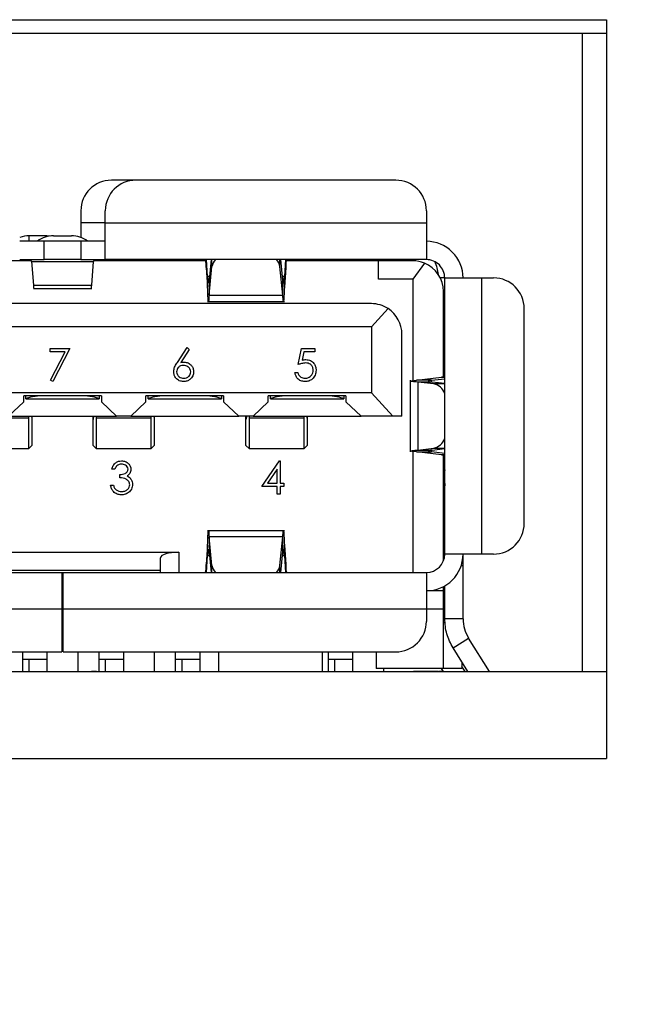
# Model space of a CAD drawing. Units: inches. Extents: x 0.4 to 16.6, y 0.2 to 10.8.
# Drawn here: x 5.8 to 6.1, y 7.1 to 7.5 of the extents above; entities that cross this region are included whole.
import ezdxf

# ---------------------------------------------------------------- set-up
doc = ezdxf.new("R2010")
doc.units = ezdxf.units.IN
doc.header["$MEASUREMENT"] = 0
doc.layers.add('FORMAT', color=7, linetype='Continuous')
doc.dimstyles.new('SLDDIMSTYLE4', dxfattribs={"dimtxt": 0.18, "dimasz": 0.156, "dimexe": 0, "dimexo": 0.0625, "dimgap": 0, "dimtad": 0, "dimtih": 1, "dimtoh": 1, "dimdec": 0, "dimrnd": 1e-09, "dimzin": 0, "dimdsep": 46, "dimtxsty": 'Standard', "dimsah": 1, "dimcen": 0.09, "dimadec": 0, "dimazin": 0, "dimtfac": 0.156, "dimtdec": 0, "dimtofl": 0, "dimtmove": 0, "dimatfit": 3, "dimfxl": 0, "dimfrac": 2, "dimtolj": 1, "dimtzin": 0, "dimarcsym": 0})

msp = doc.modelspace()

# ---------------------------------------------------------------- linework, layer by layer
at = {"color": 7, "linetype": 'Continuous', "lineweight": 25}
for p, q in [((5.115748113049408, 7.542544279001116), (6.062414779716074, 7.542544279001116)), ((6.062414779716074, 7.542544279001116), (6.062414779716074, 7.225210945667784)), ((6.062414779716074, 7.536544279001117), (5.115748113049408, 7.536544279001117)), ((6.052081446382742, 7.262544279001101), (6.052081446382741, 7.536544279001117)), ((5.860465960818186, 7.47359586677013), (5.849967273153625, 7.47359586677013)), ((5.972014517249979, 7.473595866770129), (5.860465960818186, 7.473595866770129)), ((5.836843913574918, 7.460472507190077), (5.836843913574918, 7.455223163356441)), ((5.847342601238134, 7.455223163354826), (5.847342601238134, 7.460472507190077)), ((5.985137876828684, 7.460472507190077), (5.985137876828684, 7.455223163354826)), ((5.836843913574918, 7.455223163356441), (5.836843913574917, 7.449031579429731)), ((5.847342601238134, 7.455223163354827), (5.836843913574918, 7.455223163356441)), ((5.847342601238134, 7.455223163354826), (5.985137876828684, 7.455223163354826)), ((5.847342601238141, 7.439475131861992), (5.847342601238134, 7.455223163354826)), ((5.985137876828684, 7.455223163354826), (5.985137876827886, 7.439475131861992)), ((5.822276864965925, 7.449681132252469), (5.814665555359626, 7.449681132255694)), ((5.814665555359625, 7.447349147610025), (5.814665555359626, 7.449681132255694)), ((5.823720554044169, 7.449604570974465), (5.822276864965925, 7.449681132252469)), ((5.822276864965925, 7.449681132252469), (5.822276864965924, 7.449366525219237)), ((5.825164243022985, 7.449681132252469), (5.832775552629283, 7.449681132255693)), ((5.82109588207804, 7.447349147610024), (5.810597194478302, 7.447349147610024)), ((5.82109588207804, 7.439475131861992), (5.82109588207804, 7.447349147610024)), ((5.836843913574102, 7.447349147610024), (5.82109588207804, 7.447349147610024)), ((5.836843913574102, 7.447349147610024), (5.836843913574102, 7.439475131861992)), ((5.847342601173839, 7.447349147610024), (5.836843913574102, 7.447349147610024)), ((5.815581671476665, 7.438950197478791), (5.767602956450519, 7.438950197478791)), ((5.810597194413997, 7.439475131861992), (5.82109588207804, 7.439475131861992)), ((5.815606007590657, 7.438737397894725), (5.842333788062986, 7.438737397841889)), ((5.815606007590657, 7.438737397894725), (5.816447717012472, 7.428556602189144)), ((5.836843913574102, 7.439475131861992), (5.82109588207804, 7.439475131861992)), ((5.836843913574102, 7.439475131861992), (5.847342601238144, 7.439475131861992)), ((5.841492078639767, 7.4285566021868), (5.842333788062986, 7.438737397841889)), ((5.890336839202286, 7.438950197478791), (5.842358124180458, 7.438950197478791)), ((5.985137876827886, 7.439475131861992), (5.847342601238141, 7.439475131861992)), ((5.890631893597297, 7.436117465690265), (5.890631893589381, 7.439475131861993)), ((5.890631893597297, 7.436117465690265), (5.891232625358792, 7.427681626420347)), ((5.89123262536326, 7.432197976313256), (5.89071440564135, 7.439475131861992)), ((5.892773919764433, 7.439475131859893), (5.891869945399383, 7.430586588152848)), ((5.89186994539798, 7.424136571919667), (5.893122526181012, 7.436452871569532)), ((5.893122526181012, 7.436452871569532), (5.893122526180887, 7.439475131861992)), ((5.922297584439289, 7.43645287158999), (5.922297584439408, 7.439475131861992)), ((5.923550165170689, 7.424136571988909), (5.922297584439289, 7.43645287158999)), ((5.923550165195352, 7.430586587635988), (5.922646190836125, 7.439475131859893)), ((5.924705704943555, 7.439475131861992), (5.924187485248519, 7.432197976307871)), ((5.92478821701864, 7.436117465836809), (5.92418748525191, 7.427681626388372)), ((5.924788217015316, 7.439475131861992), (5.92478821701864, 7.436117465836809)), ((5.964534202202851, 7.438950197478791), (5.925083271411149, 7.438950197478791)), ((5.964534202202851, 7.431076181785877), (5.964534202202851, 7.438950197478791)), ((5.979363598616291, 7.438950197478791), (5.96453420220415, 7.438950197478791)), ((5.984299578154989, 7.437986553053063), (5.979363598613594, 7.431076181719117)), ((5.891232625358792, 7.427681626420347), (5.89123262536326, 7.432197976313256)), ((5.892033825292091, 7.432197976313124), (5.89123262536326, 7.432197976313256)), ((5.924187485248519, 7.432197976307871), (5.923386285261185, 7.432197976308003)), ((5.92418748525191, 7.427681626388372), (5.924187485248519, 7.432197976307871)), ((5.993011892576724, 7.431601116113962), (5.991148346288481, 7.431601116113962)), ((5.993011892576724, 7.312965945502365), (5.993011892576724, 7.431601116113962)), ((5.993011892576724, 7.431601116113962), (6.008759924071164, 7.431601116113962)), ((6.008759924071164, 7.431601116113962), (6.008759924071164, 7.312965945510286)), ((6.008759924071164, 7.431601116113962), (6.014009267904801, 7.431601116113962)), ((5.816447717012472, 7.428556602189144), (5.841492078639767, 7.4285566021868)), ((5.891869945399383, 7.430586588152848), (5.89186994539798, 7.424136571919667)), ((5.923550165170689, 7.424136571988909), (5.923550165195352, 7.430586587635988)), ((5.979363598613594, 7.431076181719117), (5.964534202202851, 7.431076181785877)), ((5.979363598613594, 7.431076181719117), (5.979363598613594, 7.38749690206545)), ((5.816447717012474, 7.427081134224197), (5.841492078639771, 7.427081134224197)), ((5.89186994539798, 7.424136571919667), (5.923550165170689, 7.424136571988909)), ((5.992486958193656, 7.389092327797703), (5.992486958193656, 7.425826837898738)), ((5.961515829584601, 7.420577494066717), (5.69642396606754, 7.420577494066717)), ((5.891232625358666, 7.421525905694013), (5.92418748525392, 7.421525905694013)), ((5.961515829582514, 7.410603740785878), (5.968732898212794, 7.418414813609774)), ((6.027132627484853, 7.326089305090338), (6.027132627484853, 7.418477756533909)), ((5.961515829582514, 7.410603740785878), (5.696423966069612, 7.410603740785878)), ((5.961515829582514, 7.410603740785878), (5.961515829585446, 7.382257284106702)), ((5.974639189164656, 7.372283530812124), (5.974639189164656, 7.407454134483973)), ((5.993011892584791, 7.408241536061468), (5.992486958193705, 7.408241536061468)), ((5.992486958204202, 7.405616864145458), (5.993011892576724, 7.405616864145458)), ((5.823600089461195, 7.401329581532478), (5.832147098008204, 7.401329581532478)), ((5.823600089461195, 7.399905080107977), (5.823600089461195, 7.401329581532478)), ((5.830038168164899, 7.399905080107977), (5.823600089461195, 7.399905080107977)), ((5.823769805451224, 7.387677182137891), (5.830038168164899, 7.399905080107977)), ((5.832147098008204, 7.401329581532478), (5.824846528207634, 7.387084567287464)), ((5.878256203316228, 7.39534778844131), (5.882401725039875, 7.401685706888603)), ((5.883361594163807, 7.400931722736181), (5.879691833658108, 7.395319966147862)), ((5.882401725039875, 7.401685706888603), (5.883361594163807, 7.400931722736181)), ((5.930160534786776, 7.394385137088034), (5.931585036211277, 7.401329581532478)), ((5.931585036211277, 7.401329581532478), (5.937283041909282, 7.401329581532478)), ((5.932558816481931, 7.399905080107977), (5.931810396788199, 7.396252012978347)), ((5.937283041909282, 7.399905080107977), (5.932558816481931, 7.399905080107977)), ((5.937283041909282, 7.401329581532478), (5.937283041909282, 7.399905080107977)), ((5.992486958193703, 7.395118176481684), (5.993011892576724, 7.395118176481684)), ((5.928736033362274, 7.391001946204842), (5.929982472108712, 7.391001946204842)), ((5.992486958193705, 7.392493504561731), (5.993011892576724, 7.392493504561914)), ((5.824846528207634, 7.387084567287464), (5.823769805451224, 7.387677182137891)), ((5.978109437091208, 7.387632820785877), (5.978109437091208, 7.356934240831698)), ((5.978777604630502, 7.387446929880365), (5.980957436309998, 7.387632820785877)), ((5.980957436309998, 7.387632820785877), (5.991587893453934, 7.388941077469395)), ((5.987407452418502, 7.38763282079024), (5.980957436309998, 7.387632820785877)), ((5.981447850219831, 7.386889257167475), (5.981447850093756, 7.357677804442402)), ((5.9883683487926, 7.386095792282928), (5.981447850219831, 7.386889257167475)), ((5.987652659570664, 7.386889257158622), (5.981447850219831, 7.386889257167475)), ((5.987407452418502, 7.38763282079024), (5.993011892576724, 7.388322541504222)), ((5.987407452366799, 7.386927052192081), (5.987407452418502, 7.38763282079024)), ((5.993011892576724, 7.386274798057695), (5.987652659570664, 7.386889257158622)), ((5.993011892576724, 7.386095792282928), (5.9883683487926, 7.386095792282928)), ((5.991587893453934, 7.388941077469395), (5.993011892576724, 7.388941077469476)), ((5.961515829585446, 7.382257284106702), (5.69642396606668, 7.382257284106702)), ((5.845636564492732, 7.380944948141741), (5.812303231162545, 7.380944948141741)), ((5.812303231160898, 7.378402396219159), (5.812303231162545, 7.380944948141741)), ((5.813206485263273, 7.379632612176953), (5.813206485263273, 7.380944948141741)), ((5.844733310388868, 7.380944948141741), (5.844733310388868, 7.379632612176953)), ((5.845636564492732, 7.380944948141741), (5.845636564492732, 7.378402396220281)), ((5.898130002812941, 7.380944948141741), (5.864796669472859, 7.380944948145243)), ((5.864796669475924, 7.378402396220488), (5.864796669472859, 7.380944948145243)), ((5.865699923557695, 7.379632612176953), (5.865699923557695, 7.380944948145148)), ((5.897226748731848, 7.380944948141836), (5.897226748731848, 7.379632612176953)), ((5.898130002812941, 7.380944948141741), (5.898130002812943, 7.378402396205866)), ((5.950623441133151, 7.380944948141741), (5.917290107787483, 7.38094494813951)), ((5.917290107779668, 7.378402396223409), (5.917290107787483, 7.38094494813951)), ((5.918193361908093, 7.379632612176953), (5.918193361908093, 7.380944948139569)), ((5.949720187041031, 7.38094494814168), (5.949720187041031, 7.379632612176953)), ((5.950623441133151, 7.380944948141741), (5.950623441133152, 7.378402396197314)), ((5.970731114543503, 7.372283530812124), (5.961515829585446, 7.382257284106702)), ((5.805741551324653, 7.372283530812124), (5.812303231160898, 7.378402396219159)), ((5.813206485263273, 7.379632612176953), (5.813278488049834, 7.379632612176953)), ((5.813278488049834, 7.379632612176953), (5.844661307602308, 7.379632612176953)), ((5.844661307602308, 7.379632612176953), (5.844733310388868, 7.379632612176953)), ((5.845636564492732, 7.378402396220281), (5.852198244327489, 7.372283530812124)), ((5.858234989626753, 7.372283530812124), (5.864796669475924, 7.378402396220488)), ((5.865699923557695, 7.379632612176953), (5.865771926370044, 7.379632612176953)), ((5.865771926370044, 7.379632612176953), (5.897154745922517, 7.379632612176953)), ((5.897154745922517, 7.379632612176953), (5.897226748731848, 7.379632612176953)), ((5.898130002812943, 7.378402396205866), (5.904691682618781, 7.372283530812124)), ((5.910728428075419, 7.372283530812124), (5.917290107779668, 7.378402396223409)), ((5.918265364690254, 7.379632612176953), (5.918193361908093, 7.379632612176953)), ((5.918265364690254, 7.379632612176953), (5.949648184242727, 7.379632612176953)), ((5.949648184242727, 7.379632612176953), (5.949720187041031, 7.379632612176953)), ((5.950623441133152, 7.378402396197314), (5.957185120920806, 7.372283530812124)), ((5.805741551324653, 7.372283530812124), (5.852198244327489, 7.372283530812124)), ((5.814534202278169, 7.371487003280316), (5.814515405018984, 7.372283530825953)), ((5.815834712190719, 7.372283530813797), (5.815846538223663, 7.371997332572883)), ((5.815846538246076, 7.37228353080423), (5.815846538226499, 7.370867743752537)), ((5.842093257383433, 7.37199733256757), (5.842105083399674, 7.372283530815663)), ((5.842093257400032, 7.37199733256757), (5.842093257399619, 7.372283530812196)), ((5.843424390688037, 7.372283530825914), (5.843405593371724, 7.371487003388296)), ((5.858234989626753, 7.372283530812124), (5.852198244327489, 7.372283530812124)), ((5.858234989626753, 7.372283530812124), (5.904691682618781, 7.372283530812124)), ((5.867027640606416, 7.371487003280316), (5.867008843331433, 7.372283530827112)), ((5.868328150510836, 7.372283530814937), (5.868339976528589, 7.371997332585496)), ((5.868339976566285, 7.372283530799808), (5.86833997656546, 7.371997332585496)), ((5.910728428075419, 7.372283530812124), (5.904691682618781, 7.372283530812124)), ((5.90771005530053, 7.371997332523934), (5.907721881311431, 7.372283530792179)), ((5.907710055269551, 7.371997332523934), (5.907710055267074, 7.372283530808009)), ((5.909041188461702, 7.372283530826717), (5.909022391235389, 7.371487003387307)), ((5.910728428075419, 7.372283530812124), (5.957185120920806, 7.372283530812124)), ((5.932644438514667, 7.371487003555613), (5.932625641329798, 7.372283530824446)), ((5.933944948414945, 7.372283530794492), (5.933956774432593, 7.371997332535773)), ((5.933956774466548, 7.372283530794736), (5.933956774464897, 7.371997332535773)), ((5.970731114543503, 7.372283530812124), (5.957185120920806, 7.372283530812124)), ((5.974639189164656, 7.372283530812124), (5.970731114543503, 7.372283530812124)), ((5.790912155051513, 7.371487003388296), (5.814534202278169, 7.371487003280316)), ((5.814534202278178, 7.358372769647382), (5.814534202278169, 7.371487003280316)), ((5.815846538223663, 7.371997332572883), (5.815846538206922, 7.370867743752537)), ((5.815846538206922, 7.370867743752537), (5.815846538212591, 7.359685105581796)), ((5.842093257394051, 7.370867743766016), (5.842093257383433, 7.37199733256757)), ((5.842093257400016, 7.359685105621432), (5.842093257394051, 7.370867743766016)), ((5.843405593371724, 7.371487003388296), (5.867027640606416, 7.371487003280316)), ((5.843405593371724, 7.371487003388296), (5.843405593366064, 7.358372769681107)), ((5.867027640606425, 7.35837276965542), (5.867027640606416, 7.371487003280316)), ((5.868339976528589, 7.371997332585496), (5.868339976523274, 7.370867743767443)), ((5.868339976523274, 7.370867743767443), (5.868339976554228, 7.359685105603223)), ((5.907710055310391, 7.370867743728822), (5.90771005530053, 7.371997332523934)), ((5.907710055321167, 7.359685105521803), (5.907710055310391, 7.370867743728822)), ((5.909022391235389, 7.371487003387307), (5.932644438514667, 7.371487003555613)), ((5.909022391235389, 7.371487003387307), (5.909022391297595, 7.358372769545376)), ((5.932644438455295, 7.358372769551008), (5.932644438514667, 7.371487003555613)), ((5.933956774432593, 7.371997332535773), (5.933956774427588, 7.370867743741107)), ((5.933956774427588, 7.370867743741107), (5.933956774466542, 7.359685105536533)), ((5.814534202278178, 7.358372769647382), (5.815846538212591, 7.359685105581796)), ((5.842093257400016, 7.359685105621432), (5.843405593366064, 7.358372769681107)), ((5.867027640606425, 7.35837276965542), (5.868339976554228, 7.359685105603223)), ((5.907710055321167, 7.359685105521803), (5.909022391297595, 7.358372769545376)), ((5.932644438455295, 7.358372769551008), (5.933956774466542, 7.359685105536533)), ((5.790912155051522, 7.358372769657269), (5.814534202278178, 7.358372769657269)), ((5.843405593371732, 7.358372769657269), (5.867027640606425, 7.358372769657269)), ((5.909022391235398, 7.358372769526035), (5.932644438502636, 7.358372769526035)), ((5.980957436308763, 7.356934240831698), (5.978777604630502, 7.357120131743883)), ((5.979363598613594, 7.357070159556976), (5.979363598613594, 7.305091929817035)), ((5.980957436308763, 7.356934240831698), (5.987407452408546, 7.356934240847131)), ((5.991587892774449, 7.355625984182908), (5.980957436308763, 7.356934240831698)), ((5.981447850093756, 7.357677804442402), (5.988368348819469, 7.358471269341737)), ((5.981447850093756, 7.357677804442402), (5.98765265950448, 7.357677804469743)), ((5.987407452408546, 7.356934240847131), (5.987407452366799, 7.357640009447447)), ((5.993011892576724, 7.356244520135435), (5.987407452408546, 7.356934240847131)), ((5.98765265950448, 7.357677804469743), (5.993011892576724, 7.358292263569055)), ((5.988368348819469, 7.358471269341737), (5.993011892576724, 7.358471269341753)), ((5.993011892576724, 7.355625984175369), (5.991587892774449, 7.355625984182908)), ((5.992486958193656, 7.310139087344163), (5.992486958193656, 7.355474733817422)), ((5.992757735673989, 7.351548622675641), (5.992757735673989, 7.355393794183458)), ((5.914553284701004, 7.341992187225785), (5.922134859665391, 7.353032073265671)), ((5.922134859665391, 7.353032073265671), (5.922388042535761, 7.353032073265671)), ((5.922388042535761, 7.353032073265671), (5.922388042535761, 7.343416688650286)), ((5.992757735673989, 7.351548622675641), (5.992486958193656, 7.351548622675641)), ((5.85138883823625, 7.349470819704417), (5.850142399489812, 7.349470819704417)), ((5.853525590373002, 7.345731503465101), (5.853525590373002, 7.347156004889602)), ((5.921141603789323, 7.349448561869659), (5.917001646524365, 7.343416688650286)), ((5.921141603789323, 7.343416688650286), (5.921141603789323, 7.349448561869659)), ((5.993011892576724, 7.347611614798132), (5.992486958193656, 7.347611614798557)), ((5.917001646524365, 7.343416688650286), (5.921141603789323, 7.343416688650286)), ((5.922388042535761, 7.343416688650286), (5.923990606638324, 7.343416688650286)), ((5.923990606638324, 7.343416688650286), (5.923990606638324, 7.341992187225785)), ((5.993011892576724, 7.346609534227943), (5.992743591990878, 7.346609534221423)), ((5.992743591990878, 7.346609534221423), (5.993011892465343, 7.342362270969605)), ((5.849608211455623, 7.342526375259972), (5.850854650202061, 7.342526375259972)), ((5.921141603789323, 7.341992187225785), (5.914553284701004, 7.341992187225785)), ((5.921141603789323, 7.338787059020657), (5.921141603789323, 7.341992187225785)), ((5.922388042535761, 7.338787059020657), (5.921141603789323, 7.338787059020657)), ((5.923990606638324, 7.341992187225785), (5.922388042535761, 7.341992187225785)), ((5.922388042535761, 7.341992187225785), (5.922388042535761, 7.338787059020657)), ((5.92418748525392, 7.323041155851494), (5.891232625358907, 7.323041155851494)), ((5.893122526168136, 7.308114190038625), (5.891869945360914, 7.320430490221461)), ((5.923550165212666, 7.320430489659964), (5.891869945360914, 7.320430490221461)), ((5.891869945360914, 7.320430490221461), (5.8918699453801, 7.313980473689959)), ((5.922297584428566, 7.308114190036357), (5.923550165212666, 7.320430489659964)), ((5.923550165205558, 7.313980473431326), (5.923550165212666, 7.320430489659964)), ((5.779101131461026, 7.31375334708509), (5.878838664178238, 7.31375334708509)), ((5.878838664178238, 7.31375334708509), (5.878838664126083, 7.305091929762255)), ((5.891232625365574, 7.316885435184149), (5.890631893595065, 7.30844959576305)), ((5.891232625358909, 7.312369085288026), (5.891232625365574, 7.316885435184149)), ((5.8918699453801, 7.313980473689959), (5.892773919759668, 7.305091929762255)), ((5.922646190845989, 7.305091929762255), (5.923550165205558, 7.313980473431326)), ((5.924187485250199, 7.312369085297336), (5.924187485253926, 7.316885435188021)), ((5.924187485253926, 7.316885435188021), (5.924788216993805, 7.30844959591172)), ((5.870964648478167, 7.305091929762255), (5.870964648480847, 7.31139114236068)), ((5.890714405669052, 7.305091929762255), (5.891232625358909, 7.312369085288026)), ((5.891232625358909, 7.312369085288026), (5.892033825295925, 7.312369085288253)), ((5.923386285315795, 7.312369085297109), (5.924187485250199, 7.312369085297336)), ((5.924187485250199, 7.312369085297336), (5.924705704969583, 7.305091929762255)), ((5.993011892576724, 7.312965945510288), (5.992486958193656, 7.312965945510288)), ((6.008759924071164, 7.312965945510286), (5.993011892576724, 7.312965945502365)), ((6.000885908311766, 7.308142465461637), (6.000885908324888, 7.312965945489663)), ((6.014009267904801, 7.312965945510286), (6.008759924071164, 7.312965945510286)), ((5.672801918823443, 7.305091929762255), (5.828707430634467, 7.305091929762255)), ((5.870964648482374, 7.305879331337059), (5.786975147170039, 7.305879331337059)), ((5.828707430634467, 7.305091929762255), (5.828707430634458, 7.289343898266193)), ((5.828707430634481, 7.305091929762255), (5.829232365017707, 7.305091929762255)), ((5.82923236501767, 7.305091929762255), (5.985137876828693, 7.305091929762255)), ((5.829232365017661, 7.289343898266193), (5.82923236501767, 7.305091929762255)), ((5.890631893597745, 7.305091929762255), (5.890631893595065, 7.30844959576305)), ((5.893122526170145, 7.305091929762255), (5.893122526168136, 7.308114190038625)), ((5.922297584428567, 7.305091929762255), (5.922297584428566, 7.308114190036357)), ((5.924788216993805, 7.30844959591172), (5.924788217018106, 7.305091929762255)), ((5.985137876828693, 7.305091929762255), (5.985137876828684, 7.289343898266193)), ((6.000129025425013, 7.308142465463259), (6.000885908311766, 7.308142465461637)), ((6.000885908272396, 7.285190102938109), (6.000885908311766, 7.308142465461637)), ((5.829232365017711, 7.297480381205825), (5.828707430634481, 7.297480381207137)), ((5.828707430634459, 7.297217914014223), (5.829232365017791, 7.297217914014223)), ((5.992486958193618, 7.297217914014223), (5.985137876825639, 7.297217914014223)), ((5.992486958193656, 7.297217914017898), (5.992486958193656, 7.299037862401254)), ((5.992486958193602, 7.289343898268168), (5.992486958193618, 7.29721791400604)), ((5.993011892524366, 7.285190102938109), (5.993011892524365, 7.29932775014487)), ((5.828707430634458, 7.289343898266193), (5.672801918823436, 7.289343898266193)), ((5.828707430634458, 7.289343898266193), (5.828707430634458, 7.270971194854119)), ((5.829232365017661, 7.270971194854119), (5.829232365017661, 7.289343898266193)), ((5.985137876828684, 7.289343898266193), (5.829232365017661, 7.289343898266193)), ((5.985137876828684, 7.289343898266193), (5.985137876828684, 7.284094554434171)), ((5.992486958193602, 7.289343898299788), (5.985137876828685, 7.289343898292439)), ((5.992486958193689, 7.291443635798213), (5.993011892531517, 7.291443635798267)), ((5.992486958196227, 7.26388458068089), (5.992486958193602, 7.289343898299788)), ((5.992486958193685, 7.283569620050969), (5.993239636528892, 7.283569620050969)), ((6.000885908272396, 7.285190102938109), (5.993011892524366, 7.285190102938109)), ((5.828707430634458, 7.282257284092964), (5.829232365017661, 7.282257284092964)), ((5.996601307617277, 7.272672325051624), (6.003278851665546, 7.276844917663961)), ((6.012214882549074, 7.262544279001101), (6.003278851665546, 7.276844917663961)), ((5.685925278406011, 7.270971194854119), (5.828707430634458, 7.270971194854119)), ((5.81190953037261, 7.267819869562381), (5.811909530372613, 7.270971194854119)), ((5.822408218036247, 7.262570525720261), (5.82240821803624, 7.270971194854119)), ((5.828707430634458, 7.272330586612969), (5.829232365017661, 7.272330586612969)), ((5.829232365017661, 7.270971194854119), (5.972014517248632, 7.270971194854119)), ((5.835531577616293, 7.270971194854119), (5.835531577616299, 7.262570525720261)), ((5.844717929322747, 7.267816645680067), (5.84471792932275, 7.270971194854119)), ((5.855216616986372, 7.262570525720261), (5.855216616986366, 7.270971194854119)), ((5.86833997656642, 7.270971194854119), (5.868339976566426, 7.262570525720261)), ((5.877526328272873, 7.267819869537363), (5.877526328272876, 7.270971194854119)), ((5.888025015936509, 7.262570525720261), (5.888025015936504, 7.270971194854119)), ((5.895899031684479, 7.270971194854119), (5.895899031684479, 7.262544279001101)), ((5.940518454256658, 7.262544279001101), (5.940518454256658, 7.270971194854119)), ((5.943143126173135, 7.267819869539498), (5.943143126173138, 7.270971194854119)), ((5.953641813836771, 7.262570525720261), (5.953641813836766, 7.270971194854119)), ((5.963615567117616, 7.270971194854119), (5.963615567117486, 7.26388458068089)), ((6.002930013229632, 7.262544279001101), (5.996601307617277, 7.272672325051624)), ((5.811909530372596, 7.262570525720261), (5.811909530372596, 7.267819869557132)), ((5.811909530372596, 7.267819869557132), (5.814534202288369, 7.267819869547033)), ((5.814534202288369, 7.267819869547033), (5.814534202288369, 7.262570525720261)), ((5.814534202288369, 7.267819869547033), (5.822408218036637, 7.267819869552281)), ((5.844717929322726, 7.262570525720261), (5.844717929322726, 7.267816645674817)), ((5.844717929322726, 7.267816645674817), (5.8473426012385, 7.267816645662519)), ((5.8473426012385, 7.267816645662519), (5.855216616986768, 7.267816645667768)), ((5.8473426012385, 7.267816645662519), (5.8473426012385, 7.262570525720261)), ((5.877526328272858, 7.262570525720261), (5.877526328272858, 7.26781986952424)), ((5.877526328272858, 7.26781986952424), (5.880151000188632, 7.267819869539158)), ((5.880151000188632, 7.267819869539158), (5.880151000188632, 7.262570525720261)), ((5.880151000188632, 7.267819869539158), (5.888025015936899, 7.267819869552281)), ((5.943143126173121, 7.262570525720261), (5.943143126173121, 7.267819869526376)), ((5.943143126173121, 7.267819869526376), (5.945767798088894, 7.267819869539158)), ((5.945767798088894, 7.267819869539158), (5.945767798088894, 7.262570525720261)), ((5.945767798088894, 7.267819869539158), (5.953641813837161, 7.267819869552281)), ((6.000360973941717, 7.266655601253602), (6.000360973941717, 7.26388458068089)), ((5.115748113049408, 7.262544279001101), (6.062414779715824, 7.262544279001101)), ((5.810854062191321, 7.262570525720261), (5.810854062191321, 7.262544279001101)), ((5.811909530372199, 7.262570525720261), (5.811909530372199, 7.262544279001101)), ((5.811909530372199, 7.262570525720261), (5.835531577616295, 7.262570525720261)), ((5.835531577616295, 7.262570525720261), (5.835531577616295, 7.262544279001101)), ((5.836055532867605, 7.262570525720261), (5.836055532867605, 7.262544279001101)), ((5.841380719833416, 7.262570525720261), (5.841380719833416, 7.262544279001101)), ((5.843584245474442, 7.262570525720261), (5.841380719833416, 7.262570525720261)), ((5.843584245474442, 7.262570525720261), (5.843584245474442, 7.262544279001101)), ((5.844717929322325, 7.262570525720261), (5.844717929322325, 7.262544279001101)), ((5.844717929322325, 7.262570525720261), (5.86833997656642, 7.262570525720261)), ((5.86833997656642, 7.262570525720261), (5.86833997656642, 7.262544279001101)), ((5.877526328272462, 7.262570525720261), (5.877526328272462, 7.262544279001101)), ((5.877526328272462, 7.262570525720261), (5.895899031684479, 7.262570525720261)), ((5.943143126172724, 7.262570525720261), (5.943143126172724, 7.262544279001101)), ((5.943143126172724, 7.262570525720261), (5.966765173416819, 7.262570525720261)), ((5.992486958196227, 7.26388458068089), (5.963615567117486, 7.26388458068089)), ((5.966765173416821, 7.263884580680891), (5.966765173416824, 7.262570525720261)), ((5.966765173416819, 7.262570525720261), (5.966765173416819, 7.262544279001101)), ((5.978777623068288, 7.262570525720261), (5.978777623068288, 7.262544279001101)), ((5.979578905119563, 7.262570525720261), (5.979578905119563, 7.262544279001101)), ((5.988125913666571, 7.262570525720261), (5.979578905119563, 7.262570525720261)), ((5.988125913666571, 7.262570525720261), (5.988125913666571, 7.262544279001101)), ((5.990262665803328, 7.262570525720261), (5.988125913666571, 7.262570525720261)), ((5.990262665803328, 7.262570525720261), (5.990262665803328, 7.262544279001101)), ((5.990529759820426, 7.262570525720261), (5.990529759820426, 7.262544279001101)), ((5.992399417940082, 7.262570525720261), (5.990529759820426, 7.262570525720261)), ((5.992431325538742, 7.262544279001101), (5.991593812090101, 7.26388458068089)), ((5.992399417940082, 7.262570525720261), (5.992399417940082, 7.262544279001101)), ((6.000360973941717, 7.26388458068089), (5.992486958193685, 7.26388458068089)), ((6.00171619486237, 7.262544279001101), (6.000360973941717, 7.264713085812925)), ((5.115748113049408, 7.225210945667784), (6.062414779716074, 7.225210945667784))]:
    msp.add_line(p, q, dxfattribs=at)
at = {"color": 7, "linetype": 'Continuous', "lineweight": 25, "flags": 128}
msp.add_lwpolyline([(5.977466047331736, 7.438950197478791), (5.976175333444444, 7.439323834917927), (5.974639189164452, 7.439475131859893)], dxfattribs=at)
at = {"color": 7, "linetype": 'Continuous', "lineweight": 25}
for centre, radius, start, end in [((5.849967273154971, 7.460472507190077), 0.01312335958005306, 90.00000000587475, 179.9999999999593), ((5.860465960818186, 7.460472507190077), 0.01312335958005217, 90, 179.9999999999579), ((5.972014517248632, 7.460472507190077), 0.01312335958005217, 4.21703384105895e-11, 89.99999999412135), ((5.814580732688563, 7.437146892917236), 0.01253452634443256, 89.61226950112801, 108.5302474933464), ((5.82457724057258, 7.440066158247526), 0.009632875842265498, 86.50637945344674, 130.882311850418), ((5.833362555182643, 7.440066158548298), 0.009632875551545053, 49.11768741374462, 93.49362126563221), ((5.985137876828693, 7.431601116113962), 0.01574803149606208, 4.160483578822668e-11, 90.000000005878), ((5.884088008063011, 7.438162795903988), 0.001312335958005306, 36.869897645813, 89.99999471701634), ((5.898605975599625, 7.435685207971112), 0.005536923778311449, 136.805127948371, 172.0305875989654), ((5.916814134348143, 7.435685207729504), 0.005536924480683577, 7.969414121814542, 43.19486865706604), ((5.979363598613593, 7.425826837898738), 0.0131233595800548, 67.90634592386911, 89.99999998821946), ((5.979363598613594, 7.425826837898738), 0.01312335958006194, 0, 67.90634592387629), ((5.985137876828693, 7.431601116113962), 0.007874015748030594, 4.200876623277494e-11, 90.00000000587475), ((5.974639189165259, 7.431601116113962), 0.01574803149606345, 5.277854552879737, 26.38432974765601), ((6.014009267904801, 7.418477756533909), 0.01312335958005306, 4.168562187713446e-11, 90), ((5.961515829584592, 7.407454134486664), 0.01312335958005306, 56.63705997488793, 89.99999999995734), ((5.961515829584593, 7.407454134486664), 0.01312335958006283, 359.9999999882513, 56.63705997489441), ((5.986953813693649, 7.379769902571176), 0.006482113096161416, 20.83896664794883, 77.3954175933895), ((5.98682062930256, 7.364951004593611), 0.006662012056233532, 283.4337061696222, 338.3319092465299), ((6.004767156695902, 7.351408719014043), 0.0120102358976034, 179.3325634309134, 191.8271266830643), ((5.98969522275028, 7.345570356808626), 0.003220628001227801, 18.8240470169751, 29.90772565681876), ((6.014009267904801, 7.326089305090338), 0.01312335958005217, 270.0000000000008, 4.168562187713446e-11), ((5.985137876828693, 7.312965945510286), 0.007874015748031482, 270.0000000000008, 359.9999999423648), ((5.985137876828693, 7.312965945510286), 0.01574803149606296, 270.0000000000008, 359.9999999710955), ((5.898605975846086, 7.308881853742784), 0.005536924049803926, 187.9694131125873, 223.1948706864006), ((5.916814135800415, 7.308881853281473), 0.005536922946499879, 316.8051251422316, 352.0305900855742), ((5.972014517248632, 7.284094554434171), 0.01312335958005217, 270.0000000000008, 4.168562187713446e-11)]:
    msp.add_arc(centre, radius, start, end, dxfattribs=at)
for centre, major_axis, ratio, start_param, end_param in [((5.820702181290638, 7.37897644419795), (0.00787401574803237, -8.881784197001252e-16), 0.250000000000141, 1.570796326397873, 2.801755744136359), ((5.837237614361505, 7.37897644419795), (0.007874015748031482, -8.881784197001252e-16), 0.2500000000001692, 0.3398369094542813, 1.570796326397873), ((5.87319561961085, 7.37897644419795), (0.007874015748031482, -8.881784197001252e-16), 0.2500000000001692, 1.570796326398099, 2.801755744136433), ((5.889731052681715, 7.37897644419795), (0.007874015748030594, -8.881784197001252e-16), 0.2500000000001974, 0.3398369094542834, 1.570796326397986), ((5.925689057931059, 7.37897644419795), (0.007874015748031482, -8.881784197001252e-16), 0.2500000000001692, 1.570796326398099, 2.801755744136433), ((5.942224491001926, 7.37897644419795), (0.007874015748031482, -8.881784197001252e-16), 0.2500000000001692, 0.3398369094543565, 1.570796326398099), ((5.878838664230396, 7.31139114236068), (0.00787401574803237, -1.77635683940025e-15), 0.2999999999999887, 1.570796333419066, 3.141592653590592)]:
    msp.add_ellipse(centre, major_axis=major_axis, ratio=ratio, start_param=start_param, end_param=end_param, dxfattribs=at)
for points, knots in [([(5.815606007590657, 7.438737397894725), (5.815584999796028, 7.43895146425753), (5.815542984205051, 7.439379597000662), (5.815500968613532, 7.439443286924845), (5.815479960816912, 7.43947513188824)], [0, 0, 0, 0, 0.499999979536099, 1, 1, 1, 1]), ([(5.842459834836677, 7.439475131894802), (5.842438827040033, 7.439443286933455), (5.842396811445986, 7.439379597009612), (5.842354795857571, 7.438951464233714), (5.842333788062986, 7.438737397841889)], [0, 0, 0, 0, 0.4999999909465074, 1, 1, 1, 1]), ([(5.87983815153839, 7.438950197478791), (5.879820763280371, 7.439060188535226), (5.879764795108854, 7.439414220451774), (5.879708826990075, 7.439450277224209), (5.87967024711293, 7.439475131835747)], [0, 0, 0, 0, 0.3106811880364351, 1, 1, 1, 1]), ([(5.890168934703424, 7.439475131835746), (5.890207514611472, 7.439431542993538), (5.890284674427739, 7.439344365308931), (5.890400414149771, 7.438644279834026), (5.890516153890164, 7.43759123532636), (5.890593313692449, 7.436608722267079), (5.890631893597297, 7.436117465690265)], [0, 0, 0, 0, 0.2499999871682422, 0.4999999754416892, 0.7499999637151272, 1, 1, 1, 1]), ([(5.92478821701864, 7.436117465836809), (5.924826796917753, 7.436608722293014), (5.924903956719802, 7.4375912352541), (5.925019696449795, 7.438644279754739), (5.925135436185431, 7.439344365296138), (5.92521259598707, 7.439431542989284), (5.92525117588779, 7.439475131835746)], [0, 0, 0, 0, 0.2499999817437153, 0.4999999882560417, 0.7499999947683725, 1, 1, 1, 1]), ([(5.923868825240425, 7.429499608103854), (5.923921935241165, 7.429738708349391), (5.924028155242263, 7.430216908838722), (5.924134375246562, 7.431537620486424), (5.924187485248519, 7.432197976307871)], [0, 0, 0, 0, 0.5000000018195097, 0.9999999999999999, 0.9999999999999999, 0.9999999999999999, 0.9999999999999999]), ([(5.816447717012472, 7.428556602189144), (5.816472926365054, 7.428038865934848), (5.816514952638603, 7.427175752716143), (5.81655697891214, 7.427193611841727), (5.816573795833101, 7.427200758216556)], [0, 0, 0, 0, 0.5998474395666514, 1, 1, 1, 1]), ([(5.841365999819145, 7.427200758216556), (5.841382816740099, 7.42719361184172), (5.841424843013589, 7.427175752716133), (5.841466869287175, 7.428038865933551), (5.841492078639767, 7.4285566021868)], [0, 0, 0, 0, 0.4001525607542876, 1, 1, 1, 1]), ([(5.891622042280996, 7.429524411145058), (5.89165156664634, 7.429502475576809), (5.891734201026002, 7.429441081130099), (5.891816835393124, 7.430138408359961), (5.891869945399383, 7.430586588152848)], [0, 0, 0, 0, 0.3572891266908141, 1, 1, 1, 1]), ([(5.923550165195352, 7.430586587635988), (5.923603275215447, 7.430138408081529), (5.923685909614248, 7.429441081136978), (5.923768543968898, 7.429502475575049), (5.923798068331831, 7.429524411145058)], [0, 0, 0, 0, 0.6427107943546158, 1, 1, 1, 1]), ([(5.92418748525191, 7.427681626388372), (5.924134375246118, 7.42622884358268), (5.924028155234312, 7.423323277965233), (5.923921935221157, 7.4222712368877), (5.923868825214468, 7.421745216347836)], [0, 0, 0, 0, 0.4999999989560872, 0.9999999999999999, 0.9999999999999999, 0.9999999999999999, 0.9999999999999999]), ([(5.89186994539798, 7.424136571919667), (5.891816835396368, 7.423150576716982), (5.89173420102348, 7.421616457101599), (5.891651566652482, 7.421751524810739), (5.89162204228188, 7.421799783048236)], [0, 0, 0, 0, 0.6427107722223695, 1, 1, 1, 1]), ([(5.923798068298805, 7.421799783040349), (5.923768543930467, 7.421751524788904), (5.923685909550372, 7.421616457015494), (5.923603275177685, 7.423150576663121), (5.923550165170689, 7.424136571988909)], [0, 0, 0, 0, 0.357289161041418, 1, 1, 1, 1]), ([(5.876703719341869, 7.391313555891452), (5.87675283708435, 7.391810082666435), (5.876833811627138, 7.392628646927634), (5.877274827151259, 7.393687809692266), (5.87773303537161, 7.394536550277652), (5.878081807894888, 7.395077366251238), (5.878256203316228, 7.39534778844131)], [0, 0, 0, 0, 0.3393742139140581, 0.5594856444409688, 0.7797312531310475, 1, 1, 1, 1]), ([(5.880868716670928, 7.394029011731908), (5.880445532140258, 7.393992866573864), (5.879600281320493, 7.393920671769347), (5.878630009720248, 7.393188736632), (5.878041089625532, 7.392256842113069), (5.877980472101293, 7.391594636121326), (5.877950158088309, 7.391263475763248)], [0, 0, 0, 0, 0.280127493078507, 0.5595147648427091, 0.7797192263102216, 0.9999999999999999, 0.9999999999999999, 0.9999999999999999, 0.9999999999999999]), ([(5.879691833658108, 7.395319966147862), (5.879958807488083, 7.395361875821743), (5.880435622850848, 7.395436726515374), (5.880917970148809, 7.395448383178821), (5.881130246229334, 7.395453513156409)], [0, 0, 0, 0, 0.5599102940507427, 1, 1, 1, 1]), ([(5.884004289142439, 7.391263475763248), (5.883940147021328, 7.391698768491005), (5.883811610519543, 7.392571065875453), (5.882900466813733, 7.393449090743982), (5.881895602173335, 7.393956511292121), (5.881211172142474, 7.394004833600815), (5.880868716670928, 7.394029011731908)], [0, 0, 0, 0, 0.2787543562544308, 0.5586050038485015, 0.7791474296444453, 1, 1, 1, 1]), ([(5.881130246229334, 7.395453513156409), (5.881738761616476, 7.395384022698021), (5.882955898838267, 7.395245029625291), (5.884309973293672, 7.394131320790772), (5.885130315936576, 7.392772980236728), (5.885210574031819, 7.391816921074382), (5.885250727888877, 7.391338595955555)], [0, 0, 0, 0, 0.2796384346616477, 0.559325786432484, 0.7795266717060443, 1, 1, 1, 1]), ([(5.933220987065977, 7.395097387800284), (5.932632787138323, 7.395036419558414), (5.931581333905715, 7.394927434072377), (5.93059506772844, 7.394550991571417), (5.930160534786776, 7.394385137088034)], [0, 0, 0, 0, 0.5594161579528485, 0.9999999999999999, 0.9999999999999999, 0.9999999999999999, 0.9999999999999999]), ([(5.931810396788199, 7.396252012978347), (5.932110769118531, 7.396334720682805), (5.932647086806181, 7.396482396085388), (5.933202153796078, 7.396509823099199), (5.9334463476429, 7.396521889224786)], [0, 0, 0, 0, 0.5600641881632064, 1, 1, 1, 1]), ([(5.936570791197031, 7.392031371062393), (5.936519411767035, 7.392511933739131), (5.936416737658432, 7.393472266394956), (5.935480861007234, 7.394514990807171), (5.934348821360062, 7.395032035063526), (5.933597228295456, 7.395075586375947), (5.933220987065977, 7.395097387800284)], [0, 0, 0, 0, 0.2795389690236862, 0.558616832983139, 0.7790472620763087, 1, 1, 1, 1]), ([(5.9334463476429, 7.396521889224786), (5.934110530928791, 7.396451428324236), (5.93543806458852, 7.396310594883888), (5.936898318521444, 7.395060441321426), (5.93771136071883, 7.393539884157012), (5.937781916609724, 7.392499315130255), (5.937817229943469, 7.391978508704843)], [0, 0, 0, 0, 0.2796881013873032, 0.5590254628568342, 0.7792915544457123, 1, 1, 1, 1]), ([(5.8809104501111, 7.387084567287464), (5.880289092053716, 7.387159124034556), (5.879046940920102, 7.387308169736659), (5.877644023747841, 7.388436498780979), (5.876848533595937, 7.389851154875698), (5.876751988541933, 7.390826111284168), (5.876703719341869, 7.391313555891452)], [0, 0, 0, 0, 0.2796695590275798, 0.5590848234034894, 0.7795576056175884, 1, 1, 1, 1]), ([(5.877950158088309, 7.391263475763248), (5.878009760204465, 7.390837039771884), (5.878129114453, 7.389983094466271), (5.878996002947346, 7.389101406387467), (5.879972204070855, 7.388585403829044), (5.880642108993539, 7.388534521962135), (5.880977223615373, 7.388509068711965)], [0, 0, 0, 0, 0.2790589860863607, 0.5588203528400681, 0.7793033822966596, 1, 1, 1, 1]), ([(5.885250727888877, 7.391338595955555), (5.885178972886081, 7.390702787490495), (5.885035540201747, 7.389431855690466), (5.883850011776974, 7.388024133551619), (5.882403711921902, 7.387224993724065), (5.881408206893884, 7.387131376367288), (5.8809104501111, 7.387084567287464)], [0, 0, 0, 0, 0.2796308210069511, 0.5589603193667776, 0.7794782684834097, 1, 1, 1, 1]), ([(5.880977223615373, 7.388509068711965), (5.881403790010983, 7.388551773359462), (5.882256643251107, 7.388637154667887), (5.883246256662207, 7.389348988617116), (5.883898972159375, 7.390257679319157), (5.883969189953822, 7.390928272094534), (5.884004289142439, 7.391263475763248)], [0, 0, 0, 0, 0.2800180402648266, 0.5598525701780334, 0.7799871417233128, 0.9999999999999999, 0.9999999999999999, 0.9999999999999999, 0.9999999999999999]), ([(5.932973368654297, 7.387084567287464), (5.932377942955252, 7.387145477697074), (5.931187581096485, 7.38726724843777), (5.92984162195173, 7.388330077044713), (5.929009041109482, 7.389626099845924), (5.928827071497165, 7.390543151582005), (5.928736033362274, 7.391001946204842)], [0, 0, 0, 0, 0.2796245285185875, 0.559019158995095, 0.7793803439134712, 1, 1, 1, 1]), ([(5.929982472108712, 7.391001946204842), (5.930089916031174, 7.390609576584503), (5.9303044452944, 7.389826146832174), (5.931152859332014, 7.389032274538257), (5.932097798573164, 7.388590060238661), (5.932729737536838, 7.388536065864665), (5.933045706617259, 7.388509068711965)], [0, 0, 0, 0, 0.2800501744345895, 0.5591657137139786, 0.7795831368803834, 1, 1, 1, 1]), ([(5.93781722994347, 7.391978508704843), (5.937735917360378, 7.391257960991531), (5.937573425069083, 7.389818043029639), (5.93632565823265, 7.388142957249761), (5.934675503530092, 7.387213736733763), (5.933541110674055, 7.387127651371679), (5.932973368654297, 7.387084567287464)], [0, 0, 0, 0, 0.2798641432854244, 0.5592709536949367, 0.7794235060773524, 1, 1, 1, 1]), ([(5.933045706617259, 7.388509068711965), (5.933566013281485, 7.388570147897315), (5.934606855629503, 7.388692333152791), (5.935766938315504, 7.389641782280589), (5.936472645657185, 7.390803173038386), (5.936538064202192, 7.391621823868944), (5.936570791197031, 7.392031371062393)], [0, 0, 0, 0, 0.2796170238098111, 0.5593571245928759, 0.779559189094441, 1, 1, 1, 1]), ([(5.993011892537416, 7.38929758052341), (5.992948342421037, 7.389238163342039), (5.992821242209978, 7.389119328999584), (5.991999009659156, 7.389000494639362), (5.991587893453936, 7.388941077469394)], [0, 0, 0, 0, 0.500000085366029, 1, 1, 1, 1]), ([(5.981447850219831, 7.386889257167475), (5.980572318896346, 7.386951220801866), (5.978821256210428, 7.387075148073405), (5.977891909017975, 7.387204135149063), (5.978149507045669, 7.387271158593651), (5.978168953926237, 7.387276218403051)], [0, 0, 0, 0, 0.4803863601134791, 0.9607727415977498, 1, 1, 1, 1]), ([(5.987407452418502, 7.38763282079024), (5.986990837482214, 7.387570857157323), (5.986157607611984, 7.387446929891837), (5.985867336780784, 7.387261038985019), (5.986289951685727, 7.387075148075474), (5.987198423595151, 7.386951220799465), (5.987652659570664, 7.386889257158622)], [0, 0, 0, 0, 0.2499999953317605, 0.4999999892557416, 0.7499999831797233, 1, 1, 1, 1]), ([(5.815513761384985, 7.372283530815769), (5.815610590849345, 7.372066528366956), (5.815800632183939, 7.37164063078242), (5.815831431630246, 7.371122082430115), (5.815846538206922, 7.370867743752537)], [0, 0, 0, 0, 0.5095179139111764, 1, 1, 1, 1]), ([(5.842426034240674, 7.372283530842417), (5.842303005488723, 7.371991288041883), (5.842120273081633, 7.371557225031818), (5.842099910427762, 7.371037539263186), (5.842093257394051, 7.370867743766016)], [0, 0, 0, 0, 0.6732727593898487, 1, 1, 1, 1]), ([(5.868007199701692, 7.372283530822703), (5.868104029167865, 7.372066528372901), (5.868294070503294, 7.371640630792528), (5.868324869947736, 7.371122082440899), (5.868339976523274, 7.370867743767443)], [0, 0, 0, 0, 0.5095179212165878, 1, 1, 1, 1]), ([(5.908042832107262, 7.372283530802413), (5.90791980337063, 7.371991287989095), (5.907737070990911, 7.371557224971004), (5.907716708342103, 7.371037539213516), (5.907710055310391, 7.370867743728822)], [0, 0, 0, 0, 0.6732727763917696, 1, 1, 1, 1]), ([(5.933623997600171, 7.372283530805578), (5.933720827069, 7.372066528348826), (5.933910868407702, 7.371640630759156), (5.93394166785219, 7.371122082410442), (5.933956774427588, 7.370867743741107)], [0, 0, 0, 0, 0.5095179264119027, 1, 1, 1, 1]), ([(5.978168953926237, 7.357290843221196), (5.97814950704567, 7.357295903030596), (5.977891909017994, 7.357362926475161), (5.978821256188649, 7.357491913549643), (5.980572318818447, 7.357615840813351), (5.981447850093756, 7.357677804442402)], [0, 0, 0, 0, 0.03922725926814488, 0.5196136513563645, 1, 1, 1, 1]), ([(5.98765265950448, 7.357677804469743), (5.987198423555625, 7.357615840837618), (5.986289951679921, 7.357491913576372), (5.985867336780336, 7.357306022663489), (5.986157607613203, 7.357120131762768), (5.98699083747641, 7.356996204485728), (5.987407452408546, 7.356934240847131)], [0, 0, 0, 0, 0.250000008923881, 0.5000000057364294, 0.7500000025489766, 1, 1, 1, 1]), ([(5.991587892774449, 7.355625984182908), (5.991999009232738, 7.3555665670123), (5.992821242183171, 7.355447732666189), (5.99294834241759, 7.355328898291865), (5.993011892537416, 7.355269481102257)], [0, 0, 0, 0, 0.4999999794132189, 1, 1, 1, 1]), ([(5.850142399489812, 7.349470819704417), (5.850302431538579, 7.350004959593117), (5.850621984172681, 7.351071532256071), (5.851683334399394, 7.35225215571009), (5.852967431840073, 7.352930105549099), (5.853840215527526, 7.352998074426012), (5.854276792296078, 7.353032073265671)], [0, 0, 0, 0, 0.2802877402650226, 0.5596796791475094, 0.77974654479662, 1, 1, 1, 1]), ([(5.854293485672148, 7.351607571841169), (5.853932305901036, 7.351578863605565), (5.853211114338293, 7.351521539970757), (5.852062953148451, 7.350826997712699), (5.851644545745455, 7.349985249654358), (5.85138883823625, 7.349470819704417)], [0, 0, 0, 0, 0.2806359631482424, 0.5603644085668161, 1, 1, 1, 1]), ([(5.854276792296078, 7.353032073265671), (5.85483912729801, 7.352971699364058), (5.855963191790152, 7.352851016570316), (5.857308390693234, 7.351958674863287), (5.858162625024013, 7.350747379108319), (5.858276425234614, 7.349864586957129), (5.858333282680694, 7.349423521805557)], [0, 0, 0, 0, 0.2800849611447299, 0.5598683320862581, 0.7800991540777109, 1, 1, 1, 1]), ([(5.857086843934256, 7.349429086264246), (5.857016469601246, 7.349792619452834), (5.856875126298454, 7.350522757549372), (5.855811893217528, 7.351422230242545), (5.854868807104204, 7.351537346298453), (5.854293485672148, 7.351607571841169)], [0, 0, 0, 0, 0.2788589916259763, 0.5600742373462548, 1, 1, 1, 1]), ([(5.853525590373002, 7.347156004889602), (5.854310197093542, 7.347228562051918), (5.855486931575629, 7.347337381556754), (5.856637287681203, 7.348152282034492), (5.857030924874309, 7.348843452798188), (5.857068207785785, 7.349233912163792), (5.857086843934256, 7.349429086264246)], [0, 0, 0, 0, 0.4994184848717911, 0.749015955070047, 0.8745437054092593, 1, 1, 1, 1]), ([(5.858333282680694, 7.349423521805557), (5.858310696492038, 7.349102619956547), (5.858265542159443, 7.348461072635721), (5.857765145324682, 7.347395172807635), (5.857110727068075, 7.346880406817671), (5.856711242972717, 7.346566172268519)], [0, 0, 0, 0, 0.2805082111731724, 0.5607923167249844, 1, 1, 1, 1]), ([(5.857799094646507, 7.342793469277066), (5.857778893890364, 7.343035652844065), (5.857738489702876, 7.343520052050673), (5.857305645482659, 7.344395896595209), (5.856013643320789, 7.34559252988216), (5.854521037376148, 7.345675901418216), (5.853525590373002, 7.345731503465101)], [0, 0, 0, 0, 0.1255870223112542, 0.2511906762363449, 0.5006049654665079, 1, 1, 1, 1]), ([(5.859045533392945, 7.34291310513889), (5.858945893472243, 7.342231478775052), (5.8587465314878, 7.34086766411536), (5.857442794017169, 7.339369498739033), (5.855854191577117, 7.338555615485769), (5.854778710472431, 7.338472512126615), (5.854240623314597, 7.33843093366453)], [0, 0, 0, 0, 0.2793039999354477, 0.5588382577771451, 0.7792769515120843, 1, 1, 1, 1]), ([(5.854262881149355, 7.339855435089032), (5.854744502628374, 7.339887629174158), (5.855705948192639, 7.339951897197258), (5.856869709474541, 7.340672565027561), (5.857659401809174, 7.341662035706573), (5.85775256243469, 7.342416584480661), (5.857799094646507, 7.342793469277066)], [0, 0, 0, 0, 0.2805990659721032, 0.5601509464763648, 0.7803025772768127, 1, 1, 1, 1]), ([(5.856711242972717, 7.346566172268519), (5.857034674128895, 7.346397358498415), (5.857612441773305, 7.346095794680481), (5.858031817535772, 7.345599440432109), (5.858216429048215, 7.345380942567664)], [0, 0, 0, 0, 0.5597945113550128, 1, 1, 1, 1]), ([(5.858216429048215, 7.345380942567664), (5.858482771374648, 7.344955838259867), (5.858958876560164, 7.344195935138051), (5.859019030649237, 7.343305440210426), (5.859045533392945, 7.34291310513889)], [0, 0, 0, 0, 0.5594190832925559, 1, 1, 1, 1]), ([(5.854240623314597, 7.33843093366453), (5.853603334912938, 7.338486726580236), (5.852330564339944, 7.338598154280955), (5.850827098784216, 7.339664495519595), (5.849953963345405, 7.341067631917081), (5.849723540943829, 7.34203979477225), (5.849608211455623, 7.342526375259972)], [0, 0, 0, 0, 0.2798859005846958, 0.5589785364560255, 0.7792628697075427, 0.9999999999999999, 0.9999999999999999, 0.9999999999999999, 0.9999999999999999]), ([(5.850854650202061, 7.342526375259972), (5.850981798693406, 7.342122577533477), (5.851208568362492, 7.341402403225095), (5.851718490321311, 7.340849521174198), (5.85194250187585, 7.340606637012109)], [0, 0, 0, 0, 0.5606944343828418, 1, 1, 1, 1]), ([(5.85194250187585, 7.340606637012109), (5.852341627061174, 7.340357006545732), (5.853055947686578, 7.339910238971498), (5.853893367805462, 7.339872213781887), (5.854262881149355, 7.339855435089032)], [0, 0, 0, 0, 0.5587479503298163, 0.9999999999999999, 0.9999999999999999, 0.9999999999999999, 0.9999999999999999]), ([(5.891232625365574, 7.316885435184149), (5.891285735364945, 7.318310491028329), (5.891391955363523, 7.321160602712259), (5.891551285372011, 7.323154568698775), (5.89171061537485, 7.323152193697064), (5.891816835367426, 7.321337724681428), (5.891869945360914, 7.320430490221461)], [0, 0, 0, 0, 0.2500000071755791, 0.5000000135742304, 0.7500000199728843, 0.9999999999999999, 0.9999999999999999, 0.9999999999999999, 0.9999999999999999]), ([(5.923550165212666, 7.320430489659964), (5.923603275215085, 7.321416484843151), (5.923685909589552, 7.322950604434187), (5.923768543960619, 7.322815536733675), (5.923798068331453, 7.322767278498922)], [0, 0, 0, 0, 0.6427107697118233, 1, 1, 1, 1]), ([(5.891551285372404, 7.315067453445596), (5.891498175371888, 7.314828353202421), (5.891391955370344, 7.314350152713767), (5.891285735362892, 7.31302944109873), (5.891232625358909, 7.312369085288026)], [0, 0, 0, 0, 0.4999999975873919, 1, 1, 1, 1]), ([(5.8918699453801, 7.313980473689959), (5.891816835379521, 7.31442865334547), (5.891734201016067, 7.315125980405179), (5.891651566645513, 7.315064585969392), (5.891622042280103, 7.315042650402579)], [0, 0, 0, 0, 0.6427108331308056, 1, 1, 1, 1]), ([(5.923798068332724, 7.315042650402579), (5.923768543967314, 7.315064585968609), (5.923685909587721, 7.315125980408927), (5.923603275215197, 7.314428653206087), (5.923550165205558, 7.313980473431326)], [0, 0, 0, 0, 0.3572891277771794, 1, 1, 1, 1]), ([(5.924187485250199, 7.312369085297336), (5.924134375247709, 7.313029441104348), (5.924028155243005, 7.314350152714924), (5.923921935241192, 7.314828353202454), (5.923868825240423, 7.315067453445596)], [0, 0, 0, 0, 0.5000000013058868, 1, 1, 1, 1]), ([(5.890631893595065, 7.30844959576305), (5.890593313695919, 7.307958339318076), (5.890516153894201, 7.306975826384479), (5.890400414160323, 7.305922781866731), (5.890284674436192, 7.305222696320165), (5.890207514601166, 7.305135518632834), (5.890168934683065, 7.305091929788501)], [0, 0, 0, 0, 0.2499999814326094, 0.4999999850775594, 0.7499999887225135, 1, 1, 1, 1]), ([(5.925251175911708, 7.305091929795063), (5.925212596003171, 7.305135518632436), (5.925135436187236, 7.305222696305897), (5.925019696461461, 7.305922781788436), (5.924903956728061, 7.306975826308923), (5.92482679690778, 7.30795833934489), (5.924788216993805, 7.30844959591172)], [0, 0, 0, 0, 0.2499999931076543, 0.4999999788331792, 0.7499999645587012, 1, 1, 1, 1])]:
    msp.add_open_spline(points, degree=3, knots=knots, dxfattribs=at)
for points in [[(5.89123262536326, 7.432197976313256), (5.891285735365596, 7.431537620489753), (5.891391955370415, 7.430216908840895), (5.891498175371691, 7.429738708349758), (5.891551285372404, 7.429499608103854)], [(5.891551285382175, 7.421745216285768), (5.891498175378233, 7.422271236804128), (5.891391955370294, 7.423323277841408), (5.891285735362644, 7.426228843560185), (5.891232625358792, 7.427681626420347)], [(5.92386882523032, 7.3228218452658), (5.923921935234286, 7.322295824751414), (5.924028155242339, 7.321243783721424), (5.924134375250022, 7.318338218033611), (5.924187485253926, 7.316885435188021)], [(5.996601307617277, 7.272672325051624), (5.995563256995403, 7.27463250650411), (5.993487155748437, 7.278552869415159), (5.99317031359922, 7.282977691761507), (5.993011892524366, 7.285190102938109)], [(6.000885908272396, 7.285190102938109), (6.000991522314425, 7.283715162151212), (6.001202750398446, 7.280765280577908), (6.002586817909923, 7.278151705301799), (6.003278851665546, 7.276844917663961)]]:
    msp.add_open_spline(points, degree=3, dxfattribs=at)

# ---------------------------------------------------------------- leaders
at = {"layer": 'FORMAT'}
msp.add_leader([(5.531459421781419, 7.225210945667782), (7.370779394101162, 6.128797133735072), (7.620779394101163, 6.128797133735072)], dimstyle='SLDDIMSTYLE4', dxfattribs=at)

doc.saveas('drawing.dxf')
